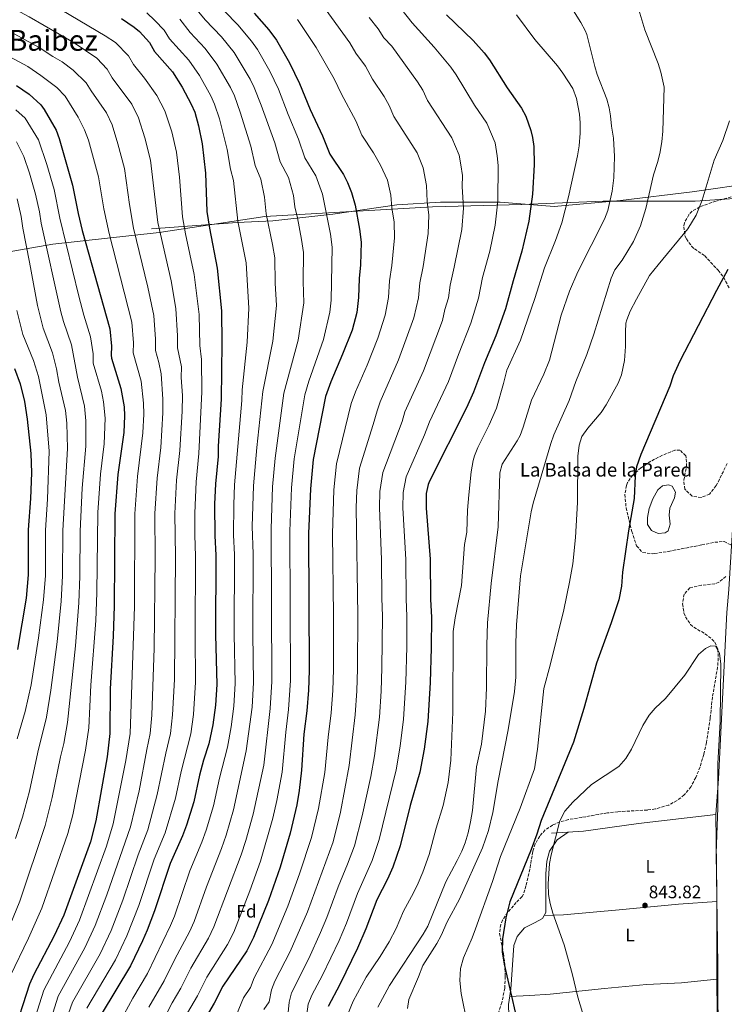
# Model space of a CAD drawing. Units: metres. Extents: x 576646 to 580079, y 4738111 to 4740463.
# Drawn here: x 579458 to 579848, y 4739641 to 4740187 of the extents above; entities that cross this region are included whole.
import ezdxf
from ezdxf.enums import TextEntityAlignment as Align

# ---------------------------------------------------------------- set-up
doc = ezdxf.new("R2010")
doc.units = ezdxf.units.M
doc.header["$MEASUREMENT"] = 0
doc.linetypes.add('DGN Style 3', pattern=[2.435890702152634, 1.739921930109024, -0.6959687720436097])
for name, color, linetype, lineweight in [('Balsa-alberca', 142, 'Continuous', 0), ('Cota de punto acotado terreno', 7, 'Continuous', 0), ('Curva de nivel directora', 30, 'Continuous', 30), ('Curva de nivel intermedia', 30, 'Continuous', 0), ('Etiqueta de uso rústico', 92, 'Continuous', 0), ('Etiqueta de zona arbolada', 92, 'Continuous', 0), ('Límite de municipio', 7, 'Continuous', 0), ('Línea  de muro-pared o tapia', 1, 'Continuous', 13), ('Línea de cambio de uso (parcela vista)', 92, 'Continuous', 0), ('Punto acotado terreno (símbolo)', 7, 'Continuous', 0), ('Texto de Balsa-alberca', 4, 'Continuous', 0), ('Texto de Área (paraje) menor', 7, 'Continuous', 0), ('Zona arbolada', 92, 'DGN Style 3', 0)]:
    doc.layers.add(name, color=color, linetype=linetype, lineweight=lineweight)
doc.styles.add('Style-Arial', font='arial.ttf')

# ---------------------------------------------------------------- blocks, each defined once
blk = doc.blocks.new('5PATER')
at = {"layer": 'Punto acotado terreno (símbolo)', "linetype": 'Continuous', "lineweight": 0}
h = blk.add_hatch(color=51, dxfattribs=at)
edge = h.paths.add_edge_path()
edge.add_ellipse((0, 0), major_axis=(-0.1095731443231308, -0.1110710700762829), ratio=0.9994222409660317, start_angle=0, end_angle=360)

msp = doc.modelspace()

# ---------------------------------------------------------------- linework, layer by layer
at = {"layer": 'Balsa-alberca', "color": 142, "linetype": 'Continuous', "lineweight": 0, "elevation": 849.3200000000071, "flags": 128}
msp.add_lwpolyline([(579817.5, 4739912.09), (579817.9800000004, 4739907.050000001), (579816.9800000004, 4739903.449999999), (579815.1799999997, 4739902.33), (579811.3799999999, 4739901.850000001), (579807.7800000003, 4739903.609999999), (579805.54, 4739906.970000001), (579805.4299999997, 4739910.810000001), (579806.4199999999, 4739915.710000001), (579808.3600000005, 4739921.100000001), (579811.2699999996, 4739926.039999999), (579813.7100000001, 4739928.25), (579817.0300000003, 4739928.890000001), (579819.0700000003, 4739928.17), (579820.9100000003, 4739924.810000001), (579820.4299999997, 4739921.689999999), (579817.8300000001, 4739915.930000001), (579817.5, 4739912.09)], close=True, dxfattribs=at)
at = {"layer": 'Balsa-alberca', "color": 142, "linetype": 'Continuous', "lineweight": 0, "elevation": 847.0700000000071, "flags": 128}
msp.add_lwpolyline([(579817.5, 4739912.09), (579817.9800000004, 4739907.050000001), (579816.9800000004, 4739903.449999999), (579815.1799999997, 4739902.33), (579811.3799999999, 4739901.850000001), (579807.7800000003, 4739903.609999999), (579805.54, 4739906.970000001), (579805.4299999997, 4739910.810000001), (579806.4199999999, 4739915.710000001), (579808.3600000005, 4739921.100000001), (579811.2699999996, 4739926.039999999), (579813.7100000001, 4739928.25), (579817.0300000003, 4739928.890000001), (579819.0700000003, 4739928.17), (579820.9100000003, 4739924.810000001), (579820.4299999997, 4739921.689999999), (579817.8300000001, 4739915.930000001), (579817.5, 4739912.09)], dxfattribs=at)
at = {"layer": 'Curva de nivel directora', "color": 30, "linetype": 'Continuous', "lineweight": 30, "flags": 128}
for points, elevation in [([(579514.0700000004, 4740187.34), (579521.1600000004, 4740182.529999999), (579524.1100000008, 4740180.02), (579529.5899999993, 4740174.02), (579532.5099999984, 4740169.060000001), (579542.3099999997, 4740157.700000001), (579547.7099999998, 4740149.300000001), (579552.7500000002, 4740139.859999999), (579554.8400000001, 4740135.300000003), (579556.8200000006, 4740127.87), (579558.9100000004, 4740117.860000002), (579560.7499999999, 4740101.62), (579561.4000000004, 4740080.390000001), (579562.8699999988, 4740071.060000001), (579567.2099999996, 4740048.939999999), (579569.5099999995, 4740025.220000002), (579569.8000000002, 4740007.420000001), (579569.3499999987, 4739976.300000001), (579567.7100000003, 4739950.340000001), (579567.6299999999, 4739944.580000001), (579566.2699999987, 4739929.54), (579565.75, 4739918.26), (579565.8700000007, 4739900.660000003), (579566.4699999997, 4739889.859999999), (579566.2300000006, 4739845.859999999), (579566.91, 4739818.180000002), (579566.2199999995, 4739806.9), (579564.7399999998, 4739795.860000002), (579562.5299999992, 4739785.4), (579559.619999999, 4739776.340000001), (579557.4199999995, 4739768.100000001), (579554.1799999987, 4739753.320000002), (579550.22, 4739740.420000002), (579547.8999999999, 4739734.34), (579541.0999999982, 4739719.160000001), (579532.4999999994, 4739692.900000001), (579528.4299999992, 4739682.09), (579525.8299999997, 4739676.170000002), (579519.2200000002, 4739662.34), (579502.9300000003, 4739635.5)], 925.0000000000002), ([(579587.7099999984, 4740190.180000001), (579595.8400000001, 4740181.050000002), (579599.9100000003, 4740175.180000001), (579607.15, 4740162.740000002), (579612.7699999993, 4740151.34), (579618.6299999999, 4740136.9), (579625.4699999996, 4740122.180000001), (579629.5399999998, 4740112.160000001), (579637.1100000005, 4740100.9), (579639.3700000001, 4740096.439999999), (579641.5400000005, 4740090.86), (579643.4800000007, 4740083.810000001), (579646.0399999999, 4740070.62), (579646.8200000001, 4740063.430000001), (579646.5899999999, 4740050.740000002), (579645.8700000001, 4740043.140000002), (579645.4999999991, 4740032.700000001), (579644.4699999986, 4740024.350000001), (579641.829999999, 4740014.66), (579636.5299999993, 4740001.210000002), (579630.0299999993, 4739986.020000001), (579627.1500000004, 4739977.86), (579620.2699999984, 4739942.980000001), (579618.8600000001, 4739926.710000001), (579617.7899999995, 4739902.020000001), (579618.0199999998, 4739826.020000001), (579617.7499999994, 4739815.180000001), (579616.7999999993, 4739803.76), (579615.219999999, 4739790.82), (579613.9000000003, 4739770.740000002), (579612.5700000003, 4739759.539999999), (579611.2200000003, 4739751.62), (579607.6100000005, 4739735.820000002), (579602.0400000004, 4739717.010000001), (579595.5400000005, 4739698.619999999), (579587.2199999989, 4739678.100000001), (579583.4999999995, 4739670.74), (579570.3399999988, 4739651.140000002), (579565.4500000007, 4739641.720000001), (579559.1899999997, 4739631.01)], 900.0000000000002), ([(579694.2300000004, 4740189.210000004), (579708.8999999999, 4740175.100000001), (579714.9699999985, 4740168.330000001), (579717.9500000002, 4740164.410000001), (579727.7899999995, 4740148.810000001), (579735.7099999987, 4740137.53), (579738.0800000002, 4740133.140000001), (579740.9099999999, 4740125.250000001), (579741.8299999987, 4740121.29), (579742.5100000004, 4740116.33), (579742.6699999992, 4740106.130000001), (579741.7900000006, 4740089.850000001), (579739.7900000003, 4740075.050000001), (579735.9299999999, 4740058.28), (579730.9900000002, 4740041.940000001), (579726.7900000004, 4740026.33), (579721.5399999999, 4740011.400000001), (579715.2099999998, 4739996.430000001), (579709.1500000003, 4739980.170000002), (579705.1899999996, 4739971.53), (579684.76, 4739930.890000001), (579684.0299999992, 4739929.060000002), (579682.9000000004, 4739924.150000001), (579682.8800000002, 4739915.980000001), (579685.110000001, 4739887.7), (579685.2299999994, 4739865.42), (579685.7799999992, 4739855.620000001), (579685.6600000008, 4739838.500000002), (579685.0599999995, 4739819.300000002), (579683.7499999997, 4739797.83), (579681.8299999997, 4739782.350000001), (579679.3499999987, 4739769.689999999), (579674.0199999999, 4739751.220000003), (579668.47, 4739728.880000002), (579664.4299999988, 4739717.010000001), (579661.4600000004, 4739710.420000001), (579655.5799999997, 4739698.900000001), (579649.5400000003, 4739682.900000001), (579644.8599999998, 4739672.100000001), (579635.139999999, 4739652.020000001), (579628.5799999987, 4739639.939999999)], 875.0000000000002), ([(579456.0899999999, 4740150.190000001), (579462.980000001, 4740145.300000003), (579469.4599999984, 4740139.37), (579471.3099999991, 4740136.82), (579477.9099999998, 4740125.460000001), (579479.6699999988, 4740120.78), (579487.0999999985, 4740094.939999999), (579490.1399999983, 4740079.290000001), (579492.4200000004, 4740069.810000001), (579507.6100000007, 4740015.330000001), (579508.5499999995, 4740005.699999999), (579508.3700000007, 4740000.680000001), (579508.5899999997, 4739999.140000002), (579513.7899999988, 4739982.26), (579515.5900000003, 4739972.180000001), (579515.7899999992, 4739967.140000001), (579515.3899999993, 4739957.940000001), (579512.1900000006, 4739934.580000001), (579510.4099999992, 4739912.780000002), (579510.0699999994, 4739861.859999999), (579509.589999999, 4739845.140000002), (579507.8399999987, 4739815.820000002), (579507.7000000002, 4739791.140000001), (579506.2599999985, 4739778.180000001), (579500.02, 4739742.82), (579496.9199999998, 4739731.070000002), (579482.1499999998, 4739690.520000001), (579476.8199999989, 4739679.060000001), (579465.6299999995, 4739657.57), (579463.1799999998, 4739652.270000001), (579453.7000000004, 4739622.980000001)], 950.0000000000002), ([(579850.0199999983, 4740048.190000001), (579843.7499999984, 4740036.65), (579823.3899999983, 4739997.369999999), (579819.6699999988, 4739989.369999999), (579817.8299999993, 4739983.609999999), (579801.8299999998, 4739945.77), (579799.4299999992, 4739938.810000001), (579798.6200000001, 4739933.87), (579798.0700000003, 4739921.270000001), (579794.940000001, 4739903.449999999), (579791.6399999997, 4739880.580000001), (579791.0599999985, 4739872.730000001), (579789.5399999986, 4739865.210000002), (579785.379999999, 4739852.490000002), (579777.1600000003, 4739830.060000001), (579770.1399999994, 4739805.050000002), (579764.489999999, 4739786.230000001), (579746.5400000004, 4739742.970000002), (579744.2599999983, 4739735.37), (579741.0199999996, 4739726.810000001), (579729.22, 4739697.810000001), (579727.0499999997, 4739689.039999999), (579725.19, 4739677.369999999), (579725.029999999, 4739670.210000004), (579726.0100000004, 4739663.320000002), (579732.1399999993, 4739636.74)], 850.0000000000002), ([(579454.8699999994, 4739993.300000001), (579458.0299999999, 4739984.820000002), (579460.3500000001, 4739974.980000001), (579461.9900000007, 4739965.220000001), (579463.9499999987, 4739946.26), (579464.2300000003, 4739935.500000002), (579463.8300000002, 4739921.380000002), (579462.469999999, 4739904.020000001), (579462.4299999988, 4739878.940000001), (579461.2799999999, 4739866.09), (579456.6299999985, 4739837.570000002)], 975.0000000000002)]:
    msp.add_lwpolyline(points, dxfattribs=dict(at, elevation=elevation))
at = {"layer": 'Curva de nivel intermedia', "color": 30, "linetype": 'Continuous', "lineweight": 0, "flags": 128}
for points, elevation in [([(579603.1600000003, 4739769.699999998), (579605.1300000016, 4739791.829999999), (579606.6800000007, 4739804.390000001), (579607.7000000001, 4739820.449999998), (579607.3900000014, 4739903.259999999), (579608.3400000014, 4739927.27), (579609.7400000006, 4739943.3), (579615.6100000002, 4739978.770000001), (579617.9200000013, 4739986.300000001), (579625.9600000014, 4740009.49), (579629.4800000017, 4740024.529999999), (579630.2999999998, 4740031.199999998), (579630.8899999999, 4740060.529999998), (579629.9800000002, 4740067.76), (579625.4699999996, 4740090.009999999), (579621.8700000009, 4740100.039999999), (579615.78, 4740110.050000002), (579612.2700000008, 4740120.319999999), (579606.4700000006, 4740134.109999998), (579601.1799999999, 4740148.13), (579596.2699999993, 4740158.159999999), (579589.4699999997, 4740169.999999999), (579586.2100000009, 4740174.699999999), (579578.6300000014, 4740183.679999998), (579549.4700000011, 4740213.8)], 905), ([(579558.5400000016, 4739998.390000001), (579557.5100000012, 4740006.07), (579557.1300000012, 4740023.239999999), (579554.400000002, 4740045.41), (579549.5800000008, 4740067.920000001), (579547.8700000008, 4740077.310000001), (579546.2100000001, 4740099.3), (579544.5500000016, 4740113.27), (579541.9400000009, 4740124.529999998), (579538.1299999999, 4740136.039999997), (579533.7500000012, 4740144.529999999), (579526.8199999998, 4740154.279999999), (579520.7699999993, 4740161.74), (579517.9400000017, 4740166.579999999), (579510.8200000004, 4740173.899999999), (579505.150000002, 4740177.739999999), (579471.060000001, 4740197.970000001), (579454.180000001, 4740207.149999999)], 930), ([(579752.3699999999, 4740210.999999999), (579768.5900000005, 4740185.050000001), (579771.0500000014, 4740180.679999999), (579771.9100000019, 4740178.41), (579776.350000001, 4740160.609999998), (579777.6699999998, 4740156.329999999), (579782.9500000015, 4740142.569999998), (579784.2600000014, 4740137.740000002), (579785.0300000003, 4740133.289999999), (579785.550000001, 4740127.529999998), (579786.5900000003, 4740121.050000001), (579787.1800000004, 4740110.850000001), (579786.7800000004, 4740098.939999998), (579785.8700000006, 4740091.609999998), (579783.5800000018, 4740080.84), (579781.6700000007, 4740076.09), (579766.9800000011, 4740046.890000001), (579762.3099999996, 4740036.17), (579757.5900000011, 4740022.970000001), (579751.1900000018, 4739998.009999999), (579748.150000002, 4739990.25), (579741.3100000002, 4739975.849999999), (579736.6699999998, 4739960.890000001), (579734.9100000008, 4739956.199999999), (579733.3500000006, 4739953.210000001), (579724.990000001, 4739940.329999999), (579723.6600000011, 4739935.499999999), (579722.7200000001, 4739905.66), (579718.8200000019, 4739874.249999999), (579716.930000001, 4739852.38), (579716.4700000006, 4739839.970000001), (579716.3400000009, 4739816.500000001), (579715.8200000001, 4739803.460000001), (579713.6000000006, 4739785.239999999), (579710.7400000017, 4739772.579999999), (579708.54, 4739748.5), (579707.540000001, 4739742.259999999), (579706.0999999993, 4739736.099999999), (579704.4200000007, 4739730.58), (579702.5800000011, 4739725.929999999), (579700.1300000013, 4739720.789999999), (579693.7000000007, 4739708.880000001), (579683.780000001, 4739684.42), (579681.2999999999, 4739679.859999999), (579662.4999999999, 4739651.460000002), (579656.0600000003, 4739639.460000001)], 865), ([(579797.8500000013, 4740201.529999998), (579803.9300000009, 4740181.079999999), (579811.3099999992, 4740162.25), (579812.8600000005, 4740157.509999999), (579814.6599999998, 4740149.240000002), (579814.0099999993, 4740124.779999999), (579813.4300000004, 4740118.960000001), (579812.2700000004, 4740112.49), (579811.1100000005, 4740107.449999999), (579808.75, 4740100.65), (579804.5700000002, 4740081.949999998), (579801.6800000002, 4740072.38), (579797.810000001, 4740063.67), (579791.4699999997, 4740053.369999999), (579787.4300000007, 4740047.929999999), (579785.4500000004, 4740043.34), (579775.79, 4740012.45), (579771.9100000019, 4740001.130000001), (579765.7500000017, 4739986.090000001), (579762.0700000004, 4739975.55), (579753.5900000002, 4739956.57), (579751.8900000014, 4739951.87), (579742.1900000008, 4739918.730000001), (579741.1100000012, 4739913.850000001), (579735.1500000021, 4739878.509999999), (579732.87, 4739851.269999999), (579732.5800000017, 4739841.409999999), (579732.6199999996, 4739822.41), (579731.8600000021, 4739814.33), (579728.3400000016, 4739793.13), (579722.7200000001, 4739764.859999999), (579719.9000000015, 4739747.38), (579717.4200000005, 4739737.38), (579714.1100000001, 4739727.730000001), (579701.2800000003, 4739699.33), (579694.5400000013, 4739686.739999999), (579691.1400000014, 4739679.220000001), (579688.7300000018, 4739674.83), (579681.0600000008, 4739662.579999999), (579678.7000000004, 4739656.34), (579673.2199999997, 4739643.699999998), (579672.490000001, 4739638.739999999)], 859.9999999999999), ([(579546.4600000004, 4739947.939999999), (579547.7400000012, 4739969.640000001), (579547.9000000021, 4739978.320000002), (579547.2699999996, 4739988.350000001), (579547.35, 4739994.350000001), (579545.230000001, 4740004.720000001), (579545.2199999999, 4740011.41), (579544.240000001, 4740026.539999999), (579541.5900000001, 4740041.869999999), (579534.3500000002, 4740074.230000001), (579530.1900000006, 4740108.690000001), (579527.0600000012, 4740121.189999999), (579523.5200000008, 4740132.230000001), (579519.7900000003, 4740139.759999999), (579509.0400000013, 4740154.429999999), (579506.2800000008, 4740159.140000001), (579500.4800000004, 4740165.27), (579487.9500000001, 4740173.699999998), (579463.0900000005, 4740188.189999999), (579446.8200000006, 4740196.84)], 935.0000000000002), ([(579672.2100000017, 4739855.9), (579671.7600000004, 4739865.739999999), (579671.6500000006, 4739887.56), (579669.9899999999, 4739916.119999998), (579670.0900000005, 4739924.659999998), (579671.8600000008, 4739933.310000001), (579682.0100000007, 4739956.539999999), (579684.76, 4739963.71), (579695.3200000012, 4739986.140000001), (579700.7999999997, 4740001.050000001), (579707.6700000007, 4740018.390000001), (579711.8100000002, 4740032.369999997), (579714.1100000001, 4740043.699999998), (579718.0900000011, 4740058.31), (579721.1900000012, 4740072.730000001), (579722.6399999997, 4740086.01), (579722.7600000004, 4740105.829999999), (579722.310000001, 4740111.24), (579721.0300000003, 4740118.369999998), (579716.4400000015, 4740129.31), (579709.650000001, 4740139.23), (579699.4500000018, 4740155.970000001), (579696.5400000017, 4740160.229999999), (579687.3400000016, 4740171.470000001), (579675.1300000009, 4740184.890000001), (579666.1600000011, 4740196.249999999)], 880.0000000000002), ([(579580.9800000006, 4739981.509999998), (579583.8400000016, 4740007.929999998), (579584.7100000011, 4740026.71), (579583.1300000009, 4740051.840000001), (579578.6000000001, 4740075.02), (579576.1400000014, 4740097.470000001), (579574.5099999997, 4740103.730000001), (579572.6700000003, 4740114.740000002), (579568.3899999998, 4740131.640000001), (579565.740000001, 4740139.890000001), (579563.630000001, 4740144.429999999), (579557.3400000012, 4740155.649999999), (579551.3900000012, 4740164.189999999), (579540.7000000003, 4740176.079999999), (579537.7000000008, 4740180.759999999), (579532.6400000004, 4740186.210000001), (579528.2400000015, 4740190.350000001)], 920.0000000000002), ([(579596.5700000009, 4739805.019999999), (579597.5000000007, 4739819.88), (579597.0000000001, 4739904.509999999), (579597.8200000004, 4739927.84), (579599.2100000007, 4739943.62), (579604.060000001, 4739979.680000001), (579611.9199999999, 4740008.970000001), (579615.1100000017, 4740029.71), (579614.7899999999, 4740041.470000001), (579614.9700000009, 4740057.63), (579613.9200000004, 4740064.909999999), (579611.6200000005, 4740076.749999999), (579610.0700000015, 4740082.939999999), (579609.4099999998, 4740089.17), (579606.6300000015, 4740099.180000001), (579602.0200000004, 4740107.939999999), (579599.0699999998, 4740118.46), (579591.5199999994, 4740139.17), (579587.5499999997, 4740149.070000002), (579585.3900000006, 4740153.579999999), (579576.5900000007, 4740168.350000001), (579569.5499999998, 4740177.179999999), (579560.5100000007, 4740186.51), (579555.0700000003, 4740192.980000001)], 910), ([(579617.1400000014, 4739692.329999999), (579631.3100000002, 4739731.15), (579635.3800000004, 4739747.569999999), (579640.2799999999, 4739773.38), (579643.5800000012, 4739801.390000001), (579644.5500000013, 4739814.829999999), (579644.9500000014, 4739827.010000001), (579645.0699999998, 4739856.460000001), (579644.2100000016, 4739916.42), (579644.4800000021, 4739925.680000001), (579646.0600000002, 4739938.139999999), (579653.6100000006, 4739962.289999999), (579655.6700000013, 4739969.970000001), (579657.4000000014, 4739974.859999998), (579667.6600000008, 4739998.069999998), (579676.0700000018, 4740021.369999998), (579678.6600000003, 4740032.54), (579679.4, 4740040.73), (579681.1700000003, 4740049.920000001), (579684, 4740068.079999999), (579684.3399999997, 4740078.31), (579683.5100000005, 4740085.8), (579683.1200000016, 4740094.820000002), (579681.290000001, 4740104.62), (579677.9100000014, 4740112.880000001), (579664.9000000004, 4740133.060000001), (579662.4599999996, 4740139.07), (579659.6900000002, 4740144.029999998), (579653.1900000003, 4740153.66), (579649.3600000015, 4740160.929999999), (579643.9500000001, 4740168.109999998), (579640.5999999995, 4740173.77), (579626.660000001, 4740193.23)], 890), ([(579587.2999999993, 4739928.409999999), (579589.1600000013, 4739949.57), (579592.5200000008, 4739980.59), (579597.8800000007, 4740008.449999999), (579599.9100000003, 4740028.21), (579599.2500000009, 4740040.640000001), (579599.0499999997, 4740054.730000001), (579597.8700000017, 4740062.050000001), (579594.3400000002, 4740078.980000001), (579593.3400000011, 4740088.320000002), (579591.3800000009, 4740098.33), (579588.2699999994, 4740105.829999999), (579585.8700000012, 4740116.599999998), (579579.9500000002, 4740135.4), (579576.650000001, 4740144.48), (579574.5099999997, 4740149.009999998), (579566.9600000015, 4740161.999999999), (579560.4700000006, 4740170.689999999), (579552.2699999998, 4740179.429999999), (579546.3799999999, 4740186.869999998)], 915), ([(579626.7200000013, 4739769.57), (579628.5400000007, 4739789.119999999), (579630.1900000003, 4739802.58), (579631.1500000014, 4739815.01), (579631.4900000012, 4739826.51), (579631.5000000001, 4739856.74), (579631.0399999997, 4739901.819999999), (579631.6699999999, 4739926.189999999), (579633.1600000008, 4739940.56), (579641.4100000008, 4739973.909999998), (579643.7100000009, 4739980.439999999), (579650.26, 4739995.279999999), (579656.1500000019, 4740010.069999999), (579660.2699999991, 4740022.859999999), (579662.0800000018, 4740032.619999998), (579662.6299999994, 4740041.930000001), (579663.8800000012, 4740050.329999999), (579665.41, 4740065.75), (579665.190000001, 4740074.470000001), (579663.9700000006, 4740082.349999999), (579663.3, 4740089.32), (579661.4100000013, 4740097.74), (579657.6300000016, 4740106.089999998), (579653.8099999995, 4740112.749999999), (579647.2200000001, 4740122.609999998), (579643.9700000002, 4740130.619999999), (579635.9100000003, 4740145.279999998), (579632.0099999999, 4740153.82), (579621.9, 4740171.109999999), (579611.5800000002, 4740186.67)], 895), ([(579732.9100000003, 4740189.21), (579743.0300000012, 4740175.609999999), (579755.5500000004, 4740161.05), (579758.6300000005, 4740157.050000001), (579764.1500000014, 4740148.53), (579766.1800000009, 4740142.96), (579767.7600000012, 4740134.34), (579768.2100000004, 4740129.369999998), (579768.1700000003, 4740123.810000001), (579767.6300000015, 4740116.730000001), (579766.7500000009, 4740111.130000001), (579761.790000001, 4740088.41), (579757.9900000013, 4740074.09), (579754.4800000021, 4740064.289999999), (579748.5000000007, 4740049.140000001), (579743.0700000013, 4740032.090000001), (579735.1200000008, 4740008.980000001), (579727.6300000009, 4739992.49), (579725.7900000013, 4739985.050000001), (579721.7700000001, 4739971.4), (579717.8800000009, 4739962.189999999), (579711.5500000009, 4739949.61), (579709.6300000009, 4739944.99), (579708.9100000011, 4739942.33), (579707.8700000017, 4739936.009999999), (579706.4400000012, 4739923.36), (579705.8199999998, 4739914.859999999), (579705.4700000011, 4739902.649999999), (579704.1900000004, 4739895.779999998), (579702.5099999995, 4739873.140000001), (579698.9800000002, 4739855.220000001), (579697.7799999999, 4739847.619999999), (579697.7000000017, 4739802.899999999), (579696.5000000015, 4739776.259999998), (579695.1400000001, 4739763.939999998), (579692.3799999999, 4739751.220000001), (579688.4600000015, 4739738.58), (579684.6200000015, 4739724.02), (579681.0400000006, 4739714.239999998), (579678.420000001, 4739708.26), (579675.94, 4739702.899999999), (579670.380000001, 4739692.740000002), (579666.2000000012, 4739683.08), (579662.320000001, 4739675.7), (579657.3299999998, 4739667.56), (579649.6400000008, 4739656.180000001), (579642.4600000014, 4739642.82), (579639.4200000016, 4739635.699999999)], 870.0000000000002), ([(579647.4600000015, 4739745.550000002), (579652.3400000009, 4739767.230000001), (579654.3500000003, 4739778.8), (579656.97, 4739800.199999999), (579657.9500000012, 4739814.659999999), (579658.4200000007, 4739827.509999999), (579658.6399999997, 4739856.180000001), (579658.290000001, 4739866.059999999), (579658.2000000017, 4739887.420000001), (579657.0999999996, 4739916.270000001), (579657.2800000008, 4739925.170000001), (579658.9600000015, 4739935.720000001), (579669.5400000006, 4739964.060000001), (579671.0800000007, 4739969.289999999), (579681.49, 4739992.109999999), (579691.8700000001, 4740019.88), (579693.2800000005, 4740026.050000001), (579695.2300000018, 4740032.449999998), (579696.1600000017, 4740039.520000001), (579698.4600000016, 4740049.519999999), (579702.6000000013, 4740070.399999999), (579703.4900000008, 4740082.160000001), (579702.8300000015, 4740094.210000001), (579702.940000001, 4740100.319999999), (579702.1200000006, 4740106.150000001), (579701.1600000019, 4740111.5), (579697.1699999997, 4740121.100000001), (579683.7000000007, 4740141.849999999), (579680.9600000002, 4740147.52), (579678.1200000015, 4740152.130000001), (579663.8099999996, 4740171.98), (579659.5400000005, 4740176.499999999), (579656.2200000011, 4740181.539999999), (579651.4100000011, 4740187.869999999)], 885.0000000000002), ([(579537.1300000007, 4739976.269999999), (579536.1600000008, 4739990.319999999), (579534.8399999997, 4739996.71), (579532.940000002, 4740003.369999998), (579533.0000000001, 4740009.509999999), (579532.03, 4740022.800000001), (579528.7800000003, 4740038.34), (579520.8200000006, 4740071.15), (579518.5099999994, 4740084.220000001), (579515.8200000006, 4740104.109999998), (579512.1900000006, 4740117.850000001), (579508.9000000004, 4740128.409999999), (579505.8300000015, 4740134.989999999), (579497.2999999998, 4740147.119999999), (579494.6199999999, 4740151.699999999), (579487.2999999997, 4740158.56), (579481.3699999996, 4740163.26), (579476.1300000005, 4740166.179999999), (579468.6100000013, 4740171.239999999), (579445.1599999998, 4740183.859999999)], 940), ([(579504.3200000006, 4740081.749999999), (579501.4600000017, 4740099.52), (579495.8100000012, 4740119.84), (579493.7500000005, 4740125.600000001), (579490.1400000006, 4740132.66), (579482.9700000001, 4740144.259999999), (579478.3800000013, 4740148.960000002), (579469.55, 4740155.74), (579462.3500000006, 4740160.709999999), (579439.7000000015, 4740172.659999999)], 945), ([(579455.5800000002, 4740136.71), (579460.7700000004, 4740131.960000001), (579468.170000001, 4740120.069999999), (579472.8300000012, 4740106.380000001), (579476.8500000002, 4740092.439999999), (579479.9100000003, 4740076.57), (579490.4300000012, 4740033.460000001), (579493.2400000007, 4740022.899999999), (579497.0600000006, 4740010.92), (579498.440000002, 4740001.52), (579498.48, 4739996.27), (579503.1000000001, 4739980.8), (579504.1300000006, 4739974.91), (579505.1299999997, 4739965.759999999), (579504.5599999997, 4739951.640000001), (579502.5999999995, 4739934.76), (579501.0100000004, 4739913.51), (579500.4800000004, 4739869.019999999), (579499.9200000018, 4739853.720000001), (579497.13, 4739817.88), (579495.99, 4739794.180000001), (579494.2100000008, 4739781.909999999), (579487.2000000012, 4739745.999999999), (579484.4100000019, 4739735.649999999), (579470.0100000005, 4739694.350000001), (579462.7100000004, 4739677.81), (579452.5200000004, 4739656.619999998)], 955), ([(579850.9500000002, 4740130.65), (579847.1400000014, 4740119.59), (579842.4000000006, 4740108.75), (579835.8200000003, 4740086.529999998), (579832.4400000006, 4740078.32), (579827.7900000014, 4740070.649999999), (579811.3000000003, 4740050.869999998), (579806.6700000013, 4740044.8), (579799.3100000008, 4740031.849999999), (579795.8300000007, 4740025.05), (579793.9500000009, 4740020.4), (579793.5500000007, 4740018.489999999), (579793.2300000011, 4740013.5), (579793.3099999994, 4740005.449999999), (579792.7100000003, 4739997.689999999), (579791.11, 4739989.929999998), (579789.2400000013, 4739985.289999999), (579782.5900000016, 4739973.210000001), (579779.8600000002, 4739969.019999998), (579772.4300000005, 4739960.25), (579769.070000001, 4739955.609999999), (579767.7000000009, 4739950.800000002), (579766.9299999997, 4739944.720000001), (579766.6700000004, 4739919.130000001), (579765.5500000007, 4739899.75), (579764.0700000009, 4739885.050000002), (579762.35, 4739874.939999999), (579759.0900000009, 4739859.7), (579751.5300000015, 4739828.92), (579747.9800000021, 4739816.09), (579744.6400000005, 4739782.480000001), (579742.9000000015, 4739771.490000002), (579735.0200000004, 4739749.749999999), (579724.0099999999, 4739722.960000001), (579719.5500000007, 4739709.179999999), (579710.3000000014, 4739682.819999998), (579708.4200000016, 4739677.859999999), (579703.4999999999, 4739666.75), (579701.9400000018, 4739660.909999999), (579701.5799999997, 4739654.289999999), (579702.2000000011, 4739647.039999999), (579705.7800000019, 4739629.619999999)], 855.0000000000002), ([(579455.9700000014, 4740118.9), (579460.0700000006, 4740110.779999998), (579463.2300000011, 4740101.59), (579466.5999999996, 4740089.930000001), (579468.740000001, 4740080.130000001), (579469.6799999997, 4740073.849999998), (579480.5300000015, 4740024.759999999), (579481.9800000021, 4740019.34), (579486.5100000006, 4740006.52), (579489.7100000014, 4739988.599999999), (579493.5899999995, 4739972.489999999), (579494.4700000001, 4739964.38), (579494.4000000008, 4739950.289999999), (579492.4600000007, 4739926.970000001), (579491.1900000012, 4739903.279999999), (579491.0700000004, 4739878.25), (579490.5499999997, 4739863.550000001), (579488.6200000006, 4739839.63), (579484.2799999999, 4739797.220000001), (579482.150000002, 4739785.65), (579480.3600000016, 4739778.239999998), (579475.8399999999, 4739755.619999999), (579471.8900000004, 4739740.23), (579457.8600000001, 4739698.17), (579450.9000000019, 4739680.99)], 960), ([(579456.3500000013, 4740087.429999999), (579458.610000001, 4740077.63), (579459.4500000015, 4740071.13), (579463.2500000013, 4740052.34), (579467.6500000001, 4740028.190000001), (579470.7100000001, 4740015.779999998), (579475.9600000005, 4740002.11), (579478.2400000005, 4739993.17), (579479.5300000003, 4739985.710000001), (579483.0599999995, 4739970.06), (579483.8200000017, 4739962.999999999), (579484.2500000009, 4739948.949999998), (579481.62, 4739903.529999999), (579481.5300000006, 4739878.48), (579480.7900000007, 4739864.4), (579478.4300000004, 4739841.87), (579474.9800000016, 4739815.07), (579472.570000002, 4739800.26), (579467.8400000001, 4739780.74), (579463.2400000001, 4739759.11), (579459.38, 4739744.82), (579455.3900000001, 4739733.019999999)], 965.0000000000002), ([(579465.2000000004, 4739630.259999999), (579471.1300000004, 4739648.909999999), (579485.3000000013, 4739675.720000001), (579490.8899999993, 4739687.649999999), (579505.76, 4739728.680000001), (579509.6000000001, 4739741.119999999), (579516.5, 4739776.16), (579518.9000000006, 4739791.100000001), (579521.3100000002, 4739861.460000001), (579521.48, 4739912.88), (579523, 4739933.57), (579525.9300000003, 4739957.619999999), (579526.4400000023, 4739967.970000001), (579526.3600000016, 4739974.230000001), (579524.9800000003, 4739986.289999999), (579520.6500000008, 4740002.029999999), (579520.7699999993, 4740007.600000001), (579519.8200000015, 4740019.06), (579507.2900000011, 4740068.07), (579504.3200000006, 4740081.749999999)], 945), ([(579456.2700000008, 4740025.56), (579459.4500000015, 4740012.220000001), (579465.4200000018, 4739997.710000001), (579468.1300000007, 4739989.000000001), (579472.5200000006, 4739967.640000002), (579474.100000001, 4739947.599999999), (579473.2500000015, 4739921.029999998), (579472.04, 4739903.769999999), (579471.9800000021, 4739878.71), (579471.040000001, 4739865.240000002), (579468.2500000015, 4739844.109999999), (579464.0500000014, 4739818.159999999), (579460.8600000018, 4739803.3), (579456.3800000004, 4739788.119999998)], 970), ([(579494.9800000021, 4739638.849999999), (579510.74, 4739665.680000001), (579517.0900000001, 4739679.039999999), (579523.6799999995, 4739695.83), (579532.2600000004, 4739721.539999999), (579538.3300000011, 4739736.029999999), (579544.0800000001, 4739755.34), (579547.1900000013, 4739770.109999999), (579552.510000001, 4739790.999999999), (579553.9999999997, 4739801.720000001), (579555.2000000001, 4739819.580000001), (579554.9000000005, 4739845.71), (579555.2200000001, 4739889.439999999), (579554.7599999997, 4739901.08), (579554.7100000004, 4739913.159999998), (579555.4500000003, 4739930.550000001), (579557.0400000018, 4739946.26), (579558.6700000013, 4739980.369999998), (579558.5400000016, 4739998.390000001)], 930), ([(579513.2600000014, 4739631.13), (579520.4000000004, 4739644.480000001), (579528.4699999995, 4739658.21), (579541.2900000004, 4739684.720000001), (579543.4500000018, 4739689.940000001), (579551.9900000002, 4739715.05), (579558.7300000016, 4739730.869999998), (579561.1299999999, 4739737.579999999), (579565.1399999998, 4739751.03), (579568.4500000001, 4739766.390000001), (579572.8700000013, 4739783.489999999), (579574.8400000005, 4739794.849999999), (579576.3400000003, 4739806.270000001), (579577.1000000003, 4739818.749999999), (579576.5700000006, 4739846.09), (579576.7400000005, 4739890.289999999), (579576.2500000009, 4739900.930000001), (579576.2799999999, 4739917.949999998), (579576.7900000018, 4739928.970000001), (579580.7200000013, 4739975.63), (579580.9800000006, 4739981.509999998)], 920.0000000000002), ([(579473.37, 4739627.279999999), (579479.0800000009, 4739645.560000001), (579493.7800000017, 4739672.369999999), (579499.62, 4739684.779999999), (579506.0199999993, 4739701.699999999), (579519.1800000002, 4739739.430000001), (579523.8700000016, 4739759.369999999), (579528.1400000008, 4739782.239999999), (579530.1000000011, 4739791.070000002), (579530.8800000012, 4739801.270000001), (579532.1599999998, 4739838.430000001), (579532.7300000021, 4739888.609999999), (579532.5599999998, 4739912.970000001), (579533.8200000004, 4739932.560000001), (579535.8800000013, 4739949.619999999), (579537.0900000005, 4739968.810000001), (579537.1300000007, 4739976.269999999)], 940), ([(579484.87, 4739636.07), (579487.0300000014, 4739642.199999999), (579502.2599999997, 4739669.03), (579508.3600000017, 4739681.909999999), (579514.8500000006, 4739698.77), (579523.4300000013, 4739723.92), (579528.750000001, 4739737.730000001), (579533.9700000002, 4739757.36), (579538.6300000006, 4739780.269999999), (579541.3100000005, 4739791.029999998), (579542.4400000017, 4739801.489999999), (579543.500000001, 4739820.98), (579543.9800000016, 4739889.03), (579543.6300000007, 4739913.069999999), (579544.640000001, 4739931.55), (579546.4600000004, 4739947.939999999)], 935.0000000000002), ([(579529.3500000001, 4739639.439999999), (579537.7099999997, 4739654.09), (579543.6300000007, 4739666.16), (579551.8400000005, 4739681.23), (579554.3900000008, 4739686.980000001), (579561.1900000003, 4739706.239999999), (579569.560000001, 4739727.410000001), (579572.0399999998, 4739734.74), (579576.1100000001, 4739748.739999998), (579583.2100000012, 4739781.58), (579586.4500000001, 4739805.640000001), (579587.2999999993, 4739819.310000001), (579586.9200000018, 4739846.32), (579587.010000001, 4739890.720000001), (579586.5999999997, 4739905.760000001), (579587.2999999993, 4739928.409999999)], 915), ([(579616.7200000011, 4739635.599999999), (579617.4699999999, 4739641.169999998), (579619.570000001, 4739646.100000001), (579625.5600000012, 4739657.230000001), (579634.6200000005, 4739676.470000001), (579638.7399999999, 4739686.04), (579644.8700000009, 4739702.52), (579653.0600000006, 4739720.77), (579656.8000000002, 4739732.449999999), (579666.3300000009, 4739770.919999998), (579668.5100000004, 4739784.039999999), (579670.360000001, 4739799.02), (579671.6300000006, 4739819.640000001), (579672.1300000012, 4739839.199999999), (579672.2100000017, 4739855.9)], 880.0000000000002), ([(579844.5399999997, 4739613.529999998), (579844.3800000009, 4739662.890000001), (579843.5800000008, 4739724.890000001), (579844.3800000009, 4739750.009999999), (579844.4200000013, 4739774.570000002), (579845.7000000019, 4739797.529999998), (579846.0199999993, 4739829.529999999), (579845.3800000001, 4739835.609999999), (579843.1400000005, 4739839.529999999), (579840.5000000007, 4739839.689999999), (579837.5400000013, 4739838.169999998), (579833.7800000019, 4739834.84), (579826.1399999997, 4739823.529999998), (579815.5400000004, 4739810.49), (579809.6600000019, 4739805.13), (579806.440000001, 4739801.310000001), (579802.9600000009, 4739795.519999999), (579796.6599999999, 4739782.49), (579793.5400000018, 4739777.210000001), (579789.5400000009, 4739772.890000001), (579774.5400000005, 4739762.890000001), (579764.1, 4739753.050000001), (579759.6200000007, 4739748.01), (579756.8600000002, 4739742.810000001), (579752.0600000013, 4739723.929999998), (579751.1800000007, 4739719.009999999), (579750.5400000013, 4739707.770000001), (579750.7400000005, 4739701.850000001), (579751.4900000013, 4739696.909999999), (579752.9599999998, 4739691.509999999), (579759.3800000015, 4739674.090000001), (579763.7400000001, 4739658.09), (579766.8600000005, 4739644.970000001), (579774.4199999998, 4739620.09)], 845.0000000000002), ([(579538.310000001, 4739634.409999999), (579542.1700000011, 4739641.83), (579546.9600000011, 4739649.970000001), (579552.54, 4739661.150000001), (579562.4000000017, 4739677.73), (579565.3299999998, 4739684.02), (579580.3800000015, 4739723.939999999), (579582.9500000019, 4739731.899999999), (579587.0700000015, 4739746.449999998), (579593.0000000015, 4739773.619999998), (579596.5700000009, 4739805.019999999)], 910.0000000000002), ([(579550.6800000004, 4739636.42), (579556.2000000014, 4739645.84), (579561.4400000006, 4739656.140000001), (579572.9500000018, 4739674.229999999), (579576.2799999999, 4739681.06), (579585.1900000017, 4739703.939999999), (579591.2100000009, 4739720.470000001), (579598.0300000005, 4739744.159999999), (579600.25, 4739753.940000001), (579603.1600000003, 4739769.699999998)], 905), ([(579577.8800000004, 4739635.16), (579581.6800000002, 4739644.689999999), (579585.5100000014, 4739650.409999998), (579587.6300000002, 4739655.730000001), (579597.4400000004, 4739674.199999998), (579606.3400000009, 4739695.470000001), (579612.7500000015, 4739713.390000001), (579619.4600000014, 4739733.48), (579623.3000000014, 4739749.600000001), (579626.7200000013, 4739769.57)], 895.0000000000002), ([(579606.2600000005, 4739634.659999999), (579607.0200000004, 4739642.310000001), (579608.2800000011, 4739647.519999999), (579617.8800000012, 4739666.399999999), (579624.380000001, 4739680.850000001), (579627.9400000017, 4739689.189999999), (579634.1599999999, 4739706.140000001), (579639.3500000001, 4739718.66), (579643.1600000011, 4739728.81), (579647.4600000015, 4739745.550000002)], 885.0000000000002), ([(579593.0100000004, 4739638.249999999), (579595.8900000014, 4739642.539999999), (579597.3200000019, 4739649.019999999), (579599.0900000001, 4739653.88), (579607.6600000019, 4739670.3), (579617.1400000014, 4739692.329999999)], 890)]:
    msp.add_lwpolyline(points, dxfattribs=dict(at, elevation=elevation))
at = {"layer": 'Límite de municipio', "color": 7, "linetype": 'Continuous', "lineweight": 0}
msp.add_polyline3d([(579853.0599999987, 4740461.230000001, 860.3000000000001), (579858.0199999996, 4740399.689999999, 859.09), (579860.9200000018, 4740363.600000001, 857.59), (579864.6499999985, 4740334.51, 856.6600000000001), (579868.0399999992, 4740287.99, 855.73), (579872.4200000018, 4740218.210000001, 854.48), (579873.0199999996, 4740171.15, 853.84), (579872.0399999992, 4740116.449999999, 851.94), (579870.0300000012, 4740088.57, 851.36), (579831.8099999987, 4740086.02, 855.58), (579780.8399999999, 4740086, 865.82), (579735.870000001, 4740084.27, 876.39), (579686.3200000003, 4740083, 889.36), (579593.4699999989, 4740077.600000001, 915.35), (579534.9699999989, 4740068.730000001, 935.21), (579476.1900000013, 4740062.279999999, 958.1800000000001), (579445.2300000004, 4740056.869999999, 972.7900000000001)], dxfattribs=at)
at = {"layer": 'Línea  de muro-pared o tapia', "color": 1, "linetype": 'Continuous', "lineweight": 13}
msp.add_polyline3d([(579530.79, 4740070.66, 936.529999999999), (579578.2699999996, 4740074.26, 920.1499999999943), (579597.9900000002, 4740075.220000001, 914.1499999999943), (579631.2300000004, 4740078.9, 903.9499999999971), (579666.6699999999, 4740084.100000001, 894.279999999999), (579690.9100000003, 4740085.449999999, 888.1300000000047), (579723.8700000001, 4740085.449999999, 879.6499999999943), (579753.79, 4740083.050000001, 871.6100000000006), (579790.5499999998, 4740086.41, 863.6100000000006), (579830.2300000004, 4740091.210000001, 856.1300000000047), (579866.1900000004, 4740096.33, 851.800000000003), (579864.4699999997, 4740069.210000001, 851.4600000000064), (579862.1500000004, 4740043.850000001, 849.6699999999984), (579860.1500000004, 4740006.25, 848.4600000000064), (579852.8600000005, 4739910.01, 846.7200000000012), (579850.6200000001, 4739870.890000001, 846.300000000003), (579849.4600000001, 4739858.25, 845.9600000000064), (579844.7800000003, 4739765.930000001, 845.0399999999937), (579843.3799999999, 4739746.25, 844.9799999999959), (579800.54, 4739741.210000001, 844.3800000000047), (579770.0999999996, 4739737.050000001, 844.75), (579752.2599999999, 4739735.930000001, 846.3300000000017)], dxfattribs=at)
at = {"layer": 'Línea de cambio de uso (parcela vista)', "color": 92, "linetype": 'Continuous', "lineweight": 0, "extrusion": (0.2064406577114714, -0.00566875533391348, 0.9784427014683178), "elevation": 93661.5709834994, "flags": 128}
msp.add_lwpolyline([(4753876.524039985, -439657.9102510517), (4753833.354591246, -439659.6534365096), (4753828.316490311, -439659.7948282189)], dxfattribs=at)
at = {"layer": 'Línea de cambio de uso (parcela vista)', "color": 92, "linetype": 'Continuous', "lineweight": 0, "extrusion": (0, -0.005786681510497899, 0.9999832570183844), "elevation": -26582.52618111379, "flags": 128}
msp.add_lwpolyline([(579843.9000000004, 4739623.540817054), (579843.9000000004, 4739580.580097764)], dxfattribs=at)
at = {"layer": 'Línea de cambio de uso (parcela vista)', "color": 92, "linetype": 'Continuous', "lineweight": 0, "extrusion": (0.0687205748593113, 0.002369675151003722, 0.9976331325846614), "elevation": 51915.40786958054, "flags": 128}
msp.add_lwpolyline([(4716895.395498511, -740928.2935244147), (4716895.395498511, -740928.2964330224)], dxfattribs=at)
at = {"layer": 'Línea de cambio de uso (parcela vista)', "color": 92, "linetype": 'Continuous', "lineweight": 0}
for points in [[(579748.2429000001, 4739690.220100001, 845.8467999999993), (579749.2199999997, 4739691.930000001, 846.029999999999), (579749.1799999997, 4739713.449999999, 846.1499999999943), (579749.7400000002, 4739720.33, 845.9700000000012), (579751.1399999997, 4739725.850000001, 845.25), (579755.4199999999, 4739732.17, 844.5899999999965), (579761.4600000001, 4739736.51, 844.2899999999937)], [(579748.2429000001, 4739690.220100001, 845.249800000005), (579758.9400000004, 4739690.730000001, 844.4100000000036), (579789.7800000003, 4739693.369999999, 843.75), (579822.6600000003, 4739696.65, 844.1100000000006), (579843.9000000004, 4739698.01, 844.6100000000006)], [(579747.0199999996, 4739602.100000001, 847.7100000000064), (579746.4600000001, 4739604.180000001, 848.0700000000071), (579744.7800000003, 4739610.180000001, 848.1900000000023), (579741.0999999996, 4739630.34, 848.550000000003), (579732.4199999999, 4739631.859999999, 850.1699999999984), (579729.0999999996, 4739634.66, 850.2299999999959), (579728.4600000001, 4739638.5, 850.1699999999984), (579728.4600000001, 4739640.9, 849.9900000000052), (579729.7000000002, 4739649.380000001, 849.029999999999), (579731.4600000001, 4739673.699999999, 847.7100000000064), (579733.2199999997, 4739678.58, 847.4700000000012), (579737.3399999999, 4739683.460000001, 846.75), (579742.8200000003, 4739686.25, 845.9100000000036), (579747.2999999998, 4739688.57, 845.6699999999984), (579748.2429000001, 4739690.220100001, 845.8467999999993)], [(579843.9000000004, 4739655.050000001, 844.3600000000006), (579824.3799999999, 4739653.050000001, 844.300000000003), (579804.9400000004, 4739652.01, 843.6999999999971), (579781.5800000001, 4739649.77, 844.9600000000064), (579751.54, 4739646.65, 847.2400000000052), (579740.2599999999, 4739645.939999999, 848.8600000000006), (579729.1200000001, 4739645.369999999, 849.4799999999959)], [(579843.9000000004, 4739655.050000001, 844.3622000000032), (579843.9000000004, 4739651.210000001, 844.3399999999965), (579844.2199999997, 4739629.130000001, 844.3399999999965), (579844.7400000002, 4739619.689999999, 844.3399999999965), (579844.8200000003, 4739611.689999999, 844.2200000000012), (579846.2270999998, 4739588.1797, 843.9122000000062)]]:
    msp.add_polyline3d(points, dxfattribs=at)
at = {"layer": 'Zona arbolada', "color": 92, "linetype": 'DGN Style 3', "lineweight": 0}
for points in [[(579861.2300000004, 4740091.050000001, 855.8699999999953), (579843.3200000003, 4740086.100000001, 856.1000000000058), (579834.4299999997, 4740082.970000001, 856.1100000000006), (579830.2300000004, 4740080.439999999, 856.1100000000006), (579828.3899999997, 4740078.57, 856.1100000000006), (579825.9600000001, 4740074.029999999, 856.1100000000006), (579825.5899999999, 4740071.930000001, 856.1100000000006), (579826.2199999997, 4740067.01, 856.1100000000006), (579827.0300000003, 4740065.210000001, 856.1100000000006), (579829.9400000004, 4740061.109999999, 856.1100000000006), (579831.5099999999, 4740059.609999999, 856.1100000000006), (579837.1500000004, 4740055.850000001, 856.050000000003), (579844.5899999999, 4740047.77, 854.25), (579847.6299999999, 4740043.890000001, 853.5200000000042), (579850.9199999999, 4740037.58, 852.8999999999943)], [(579861.2300000004, 4740091.050000001, 855.8699999999953), (579843.3200000003, 4740086.100000001, 856.1000000000058), (579834.4299999997, 4740082.970000001, 856.1100000000006), (579830.2300000004, 4740080.439999999, 856.1100000000006), (579828.3899999997, 4740078.57, 856.1100000000006), (579825.9600000001, 4740074.029999999, 856.1100000000006), (579825.5899999999, 4740071.930000001, 856.1100000000006), (579826.2199999997, 4740067.01, 856.1100000000006), (579827.0300000003, 4740065.210000001, 856.1100000000006), (579829.9400000004, 4740061.109999999, 856.1100000000006), (579831.5099999999, 4740059.609999999, 856.1100000000006), (579837.1500000004, 4740055.850000001, 856.050000000003), (579844.5899999999, 4740047.77, 854.25), (579847.6299999999, 4740043.890000001, 853.5200000000042), (579850.9199999999, 4740037.58, 852.8999999999943)], [(579849.6699999999, 4739940.730000001, 852.8699999999953), (579843.5499999998, 4739928.49, 852.929999999993), (579839.8700000001, 4739923.77, 852.929999999993), (579835.2400000002, 4739921.869999999, 852.929999999993), (579830.2100000001, 4739922.640000001, 852.8699999999953), (579826.1500000004, 4739926.41, 852.8699999999953), (579825.5599999996, 4739931.41, 852.8699999999953), (579827.0300000003, 4739939.050000001, 852.8699999999953), (579826.9500000002, 4739944.050000001, 852.8200000000071), (579826.6699999999, 4739944.970000001, 852.8099999999978), (579823.4299999997, 4739948.17, 852.5700000000071), (579820.5899999999, 4739948.09, 852.5700000000071), (579813.7100000001, 4739945.289999999, 852.5700000000071), (579807.3899999997, 4739942.01, 852.5700000000071), (579801.8700000001, 4739938.33, 852.6300000000047), (579797.3099999996, 4739934.33, 852.75), (579794.4699999997, 4739930.220000001, 852.8099999999978), (579793.8300000001, 4739928.57, 852.8099999999978), (579792.9400000004, 4739923.600000001, 852.7200000000012), (579793.6399999997, 4739916.189999999, 852.4100000000036), (579796.7800000003, 4739903.130000001, 851.7299999999959), (579799.4600000001, 4739895.130000001, 851.3699999999953), (579802.7999999998, 4739891.380000001, 851.1100000000006), (579808.3600000005, 4739890.680000001, 850.5599999999978), (579809.3799999999, 4739890.810000001, 850.4700000000012), (579817.0199999996, 4739892.01, 850.050000000003), (579829.0199999996, 4739894.33, 849.9900000000052), (579835.6200000001, 4739895.609999999, 849.1499999999943), (579842.7400000002, 4739897.050000001, 849.029999999999), (579847.8600000005, 4739897.529999999, 848.9700000000012), (579851.9800000004, 4739895.529999999, 848.7299999999959)], [(579849.6699999999, 4739940.730000001, 852.8699999999953), (579843.5499999998, 4739928.49, 852.929999999993), (579839.8700000001, 4739923.77, 852.929999999993), (579835.2400000002, 4739921.869999999, 852.929999999993), (579830.2100000001, 4739922.640000001, 852.8699999999953), (579826.1500000004, 4739926.41, 852.8699999999953), (579825.5599999996, 4739931.41, 852.8699999999953), (579827.0300000003, 4739939.050000001, 852.8699999999953), (579826.9500000002, 4739944.050000001, 852.8200000000071), (579826.6699999999, 4739944.970000001, 852.8099999999978), (579823.4299999997, 4739948.17, 852.5700000000071), (579820.5899999999, 4739948.09, 852.5700000000071), (579813.7100000001, 4739945.289999999, 852.5700000000071), (579807.3899999997, 4739942.01, 852.5700000000071), (579801.8700000001, 4739938.33, 852.6300000000047), (579797.3099999996, 4739934.33, 852.75), (579794.4699999997, 4739930.220000001, 852.8099999999978), (579793.8300000001, 4739928.57, 852.8099999999978), (579792.9400000004, 4739923.600000001, 852.7200000000012), (579793.6399999997, 4739916.189999999, 852.4100000000036), (579796.7800000003, 4739903.130000001, 851.7299999999959), (579799.4600000001, 4739895.130000001, 851.3699999999953), (579802.7999999998, 4739891.380000001, 851.1100000000006), (579808.3600000005, 4739890.680000001, 850.5599999999978), (579809.3799999999, 4739890.810000001, 850.4700000000012), (579817.0199999996, 4739892.01, 850.050000000003), (579829.0199999996, 4739894.33, 849.9900000000052), (579835.6200000001, 4739895.609999999, 849.1499999999943), (579842.7400000002, 4739897.050000001, 849.029999999999), (579847.8600000005, 4739897.529999999, 848.9700000000012), (579851.9800000004, 4739895.529999999, 848.7299999999959)], [(579848.8600000005, 4739878.17, 847.9499999999971), (579844.9500000002, 4739874.9, 847.9499999999971), (579842.8200000003, 4739874.09, 847.9499999999971), (579835.3399999999, 4739873.289999999, 847.9499999999971), (579829.0199999996, 4739871.77, 847.9499999999971), (579825.7400000002, 4739868.33, 847.9499999999971), (579824.8600000005, 4739862.890000001, 847.9499999999971), (579825.6699999999, 4739858.01, 847.9799999999959), (579826.54, 4739855.77, 848.0099999999949), (579829.3600000005, 4739851.59, 848.1100000000006), (579831.0999999996, 4739850.01, 848.1300000000047), (579837.2599999999, 4739846.41, 848.1300000000047), (579841.1799999997, 4739843.4, 848.1300000000047), (579842.8200000003, 4739841.689999999, 848.1300000000047), (579844.4199999999, 4739837.930000001, 848.1300000000047), (579844.6900000004, 4739832.92, 848.1300000000047), (579844.2800000003, 4739827.930000001, 848.1300000000047), (579841.4500000002, 4739811.230000001, 848.0099999999949), (579840.2199999997, 4739799.689999999, 847.9499999999971), (579838.1399999997, 4739786.09, 847.5899999999965), (579836.6600000003, 4739779.529999999, 847.3500000000058), (579834.5800000001, 4739772.57, 847.2299999999959), (579832.2199999997, 4739766.730000001, 846.9900000000052), (579829.5800000001, 4739761.689999999, 846.8699999999953), (579825.7800000003, 4739757.050000001, 846.8699999999953), (579821.8499999996, 4739753.970000001, 846.929999999993), (579817.2400000002, 4739751.5, 846.9700000000012), (579809.8300000001, 4739749.32, 847.0200000000042), (579805.4199999999, 4739748.730000001, 847.050000000003), (579789.0700000003, 4739747.76, 847.1100000000006), (579783.25, 4739747.140000001, 847.1100000000006), (579769.1399999997, 4739744.65, 847.2299999999959), (579761.6600000003, 4739743.449999999, 848.0099999999949), (579756.8899999997, 4739742.140000001, 848.429999999993), (579752.9400000004, 4739740.41, 848.7899999999937), (579748.7800000003, 4739737.66, 849.2100000000064), (579745.8200000003, 4739734.33, 849.5700000000071), (579743.3200000003, 4739729.91, 849.9199999999984), (579741.9800000004, 4739725.689999999, 850.1699999999984), (579740.2599999999, 4739715.930000001, 850.6499999999943), (579738.1799999997, 4739706.810000001, 851.25), (579736.7199999997, 4739702.02, 851.3600000000006), (579735.9800000004, 4739700.74, 851.3699999999953), (579732.8200000003, 4739697.539999999, 851.3099999999978), (579727.9800000004, 4739691.859999999, 851.6699999999984), (579725.25, 4739687.720000001, 852.1900000000023), (579724.1799999997, 4739685.300000001, 852.5099999999949), (579723.5499999998, 4739680.350000001, 853.2299999999959), (579725.7000000002, 4739669.26, 853.9499999999971), (579726.4400000004, 4739663.300000001, 854.3699999999953), (579726.7199999997, 4739656.539999999, 854.7700000000042), (579726.3799999999, 4739650.08, 855.2200000000012), (579724.8600000005, 4739642.17, 855.4499999999971), (579718.9400000004, 4739623.539999999, 855.3899999999995)], [(579848.8600000005, 4739878.17, 847.9499999999971), (579844.9500000002, 4739874.9, 847.9499999999971), (579842.8200000003, 4739874.09, 847.9499999999971), (579835.3399999999, 4739873.289999999, 847.9499999999971), (579829.0199999996, 4739871.77, 847.9499999999971), (579825.7400000002, 4739868.33, 847.9499999999971), (579824.8600000005, 4739862.890000001, 847.9499999999971), (579825.6699999999, 4739858.01, 847.9799999999959), (579826.54, 4739855.77, 848.0099999999949), (579829.3600000005, 4739851.59, 848.1100000000006), (579831.0999999996, 4739850.01, 848.1300000000047), (579837.2599999999, 4739846.41, 848.1300000000047), (579841.1799999997, 4739843.4, 848.1300000000047), (579842.8200000003, 4739841.689999999, 848.1300000000047), (579844.4199999999, 4739837.930000001, 848.1300000000047), (579844.6900000004, 4739832.92, 848.1300000000047), (579844.2800000003, 4739827.930000001, 848.1300000000047), (579841.4500000002, 4739811.230000001, 848.0099999999949), (579840.2199999997, 4739799.689999999, 847.9499999999971), (579838.1399999997, 4739786.09, 847.5899999999965), (579836.6600000003, 4739779.529999999, 847.3500000000058), (579834.5800000001, 4739772.57, 847.2299999999959)], [(579834.5800000001, 4739772.57, 847.2299999999959), (579832.2199999997, 4739766.730000001, 846.9900000000052), (579829.5800000001, 4739761.689999999, 846.8699999999953), (579825.7800000003, 4739757.050000001, 846.8699999999953), (579821.8499999996, 4739753.970000001, 846.929999999993), (579817.2400000002, 4739751.5, 846.9700000000012), (579809.8300000001, 4739749.32, 847.0200000000042), (579805.4199999999, 4739748.730000001, 847.050000000003), (579789.0700000003, 4739747.76, 847.1100000000006), (579783.25, 4739747.140000001, 847.1100000000006), (579769.1399999997, 4739744.65, 847.2299999999959), (579761.6600000003, 4739743.449999999, 848.0099999999949), (579756.8899999997, 4739742.140000001, 848.429999999993), (579752.9400000004, 4739740.41, 848.7899999999937), (579748.7800000003, 4739737.66, 849.2100000000064), (579745.8200000003, 4739734.33, 849.5700000000071), (579743.3200000003, 4739729.91, 849.9199999999984), (579741.9800000004, 4739725.689999999, 850.1699999999984), (579740.2599999999, 4739715.930000001, 850.6499999999943), (579738.1799999997, 4739706.810000001, 851.25), (579736.7199999997, 4739702.02, 851.3600000000006), (579735.9800000004, 4739700.74, 851.3699999999953), (579732.8200000003, 4739697.539999999, 851.3099999999978), (579727.9800000004, 4739691.859999999, 851.6699999999984), (579725.25, 4739687.720000001, 852.1900000000023), (579724.1799999997, 4739685.300000001, 852.5099999999949), (579723.5499999998, 4739680.350000001, 853.2299999999959), (579725.7000000002, 4739669.26, 853.9499999999971), (579726.4400000004, 4739663.300000001, 854.3699999999953), (579726.7199999997, 4739656.539999999, 854.7700000000042), (579726.3799999999, 4739650.08, 855.2200000000012), (579724.8600000005, 4739642.17, 855.4499999999971), (579718.9400000004, 4739623.539999999, 855.3899999999995)]]:
    msp.add_polyline3d(points, dxfattribs=at)

# ---------------------------------------------------------------- block references
at = {"layer": 'Punto acotado terreno (símbolo)', "color": 7, "linetype": 'Continuous', "lineweight": 0, "xscale": 10, "yscale": 10, "zscale": 10}
msp.add_blockref('5PATER', (579804.1000000008, 4739695.850000001, 843.8200000000071), dxfattribs=at)

# ---------------------------------------------------------------- texts
at = {"layer": 'Cota de punto acotado terreno', "color": 7, "linetype": 'Continuous', "lineweight": 0, "style": 'Style-Arial'}
msp.add_text('843.82', height=7.000000000000002, dxfattribs=at).set_placement((579806.1499999987, 4739699.850000001, 843.8200000000071))
at = {"layer": 'Etiqueta de uso rústico', "color": 92, "linetype": 'Continuous', "lineweight": 0, "style": 'Style-Arial'}
for p in [(579806.941420381, 4739717.520010002, 843.6900000000023), (579795.7814203806, 4739679.44001, 843.75)]:
    msp.add_text('L', height=7.000000000000002, dxfattribs=at).set_placement(p, align=Align.MIDDLE_CENTER)
at = {"layer": 'Etiqueta de zona arbolada', "color": 92, "linetype": 'Continuous', "lineweight": 0, "style": 'Style-Arial'}
msp.add_text('Fd', height=7.000000000000002, dxfattribs=at).set_placement((579583.3974413669, 4739692.650010003, 904.5), align=Align.MIDDLE_CENTER)
at = {"layer": 'Texto de Balsa-alberca', "color": 4, "linetype": 'Continuous', "lineweight": 0, "style": 'Style-Arial'}
msp.add_text('La Balsa de la Pared', height=7.5, dxfattribs=at).set_placement((579734.8399999997, 4739933.470000002, 862.4799999999959))
at = {"layer": 'Texto de Área (paraje) menor', "color": 7, "linetype": 'Continuous', "lineweight": 0, "style": 'Style-Arial'}
msp.add_text('Baibez', height=11.5, dxfattribs=at).set_placement((579476.3680645215, 4740175.160010001, 939.1900000000023), align=Align.MIDDLE_CENTER)

doc.saveas('drawing.dxf')
